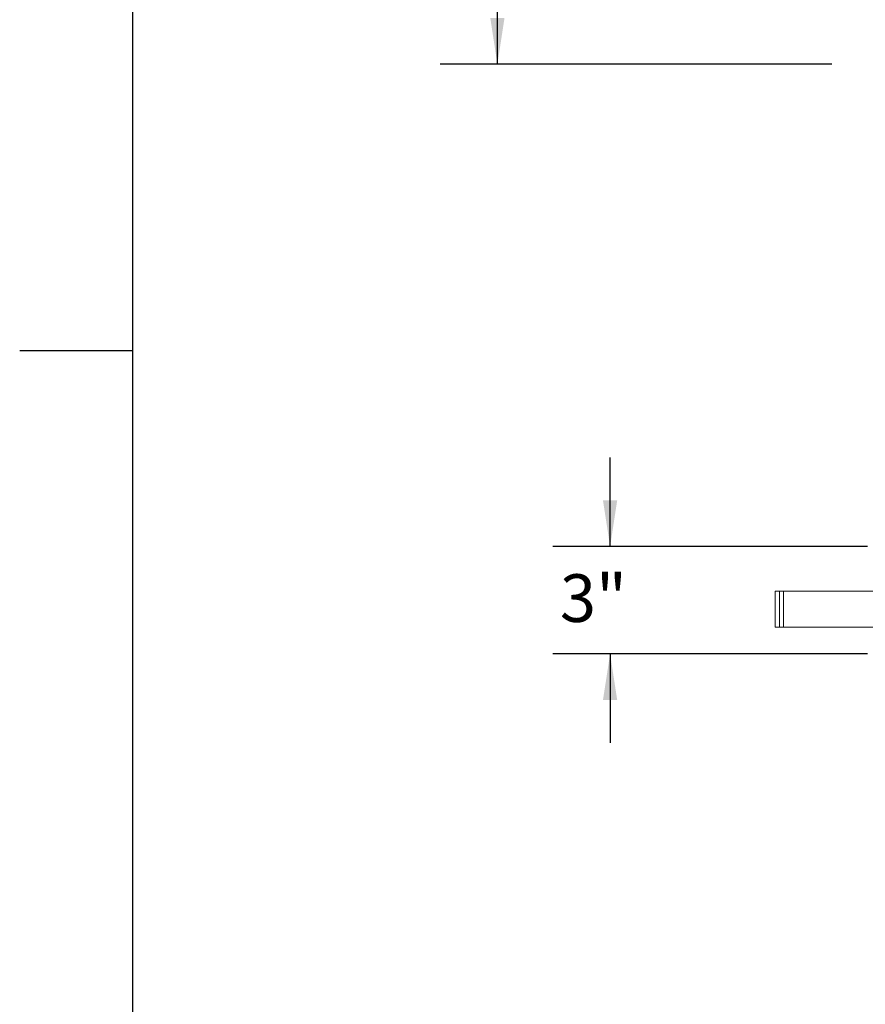
# Model space of a CAD drawing. Units: inches. Extents: x 0.1 to 10.8, y 0.2 to 8.4.
# Drawn here: x 0.1 to 1.6, y 3.1 to 4.9 of the extents above; entities that cross this region are included whole.
import ezdxf

# ---------------------------------------------------------------- set-up
doc = ezdxf.new("R2010")
doc.units = ezdxf.units.IN
doc.header["$MEASUREMENT"] = 0
doc.linetypes.add('HIDDEN', pattern=[0.075, 0.05, -0.025])
doc.layers.add('FORMAT', color=7, linetype='Continuous')
doc.styles.add('SLDTEXTSTYLE2', font='ARIAL.TTF', dxfattribs={"width": 0.948})
doc.dimstyles.new('SLDDIMSTYLE2', dxfattribs={"dimtxt": 0.080892, "dimasz": 0.080892, "dimexe": 0, "dimexo": 0.0625, "dimgap": 0.020223, "dimtad": 0, "dimdec": 0, "dimlfac": 16, "dimrnd": 1e-09, "dimzin": 12, "dimdsep": 46, "dimlunit": 5, "dimtxsty": 'SLDTEXTSTYLE2', "dimsah": 1, "dimcen": 0.09, "dimadec": 0, "dimazin": 3, "dimtfac": 1, "dimtdec": 0, "dimtofl": 0, "dimtmove": 0, "dimatfit": 3, "dimfxl": 0, "dimfrac": 2, "dimtolj": 1, "dimtzin": 12, "dimarcsym": 0})
doc.dimstyles.new('SLDDIMSTYLE3', dxfattribs={"dimtxt": 0.080892, "dimasz": 0.080892, "dimexe": 0, "dimexo": 0.0625, "dimgap": 0.020223, "dimtad": 0, "dimtih": 1, "dimtoh": 1, "dimdec": 0, "dimlfac": 16, "dimrnd": 1e-09, "dimzin": 12, "dimdsep": 46, "dimlunit": 5, "dimtxsty": 'SLDTEXTSTYLE2', "dimsah": 1, "dimcen": 0.09, "dimadec": 0, "dimazin": 3, "dimtfac": 1, "dimtdec": 0, "dimtmove": 0, "dimatfit": 0, "dimfxl": 0, "dimfrac": 2, "dimtolj": 1, "dimtzin": 12, "dimarcsym": 0})

# ---------------------------------------------------------------- blocks, each defined once
blk = doc.blocks.new('*D14')
at = {"layer": 'FORMAT'}
for p, q in [((1.6141, 7.2833), (0.8674, 7.2833)), ((0.9674, 7.2833), (0.9674, 6.65)), ((0.9674, 4.793), (0.9674, 5.4263)), ((1.5516, 4.793), (0.8674, 4.793))]:
    blk.add_line(p, q, dxfattribs=at)
for points in [[(0.9674, 7.2833), (0.955, 7.2024), (0.9799, 7.2024)], [(0.9674, 4.793), (0.9799, 4.8739), (0.955, 4.8739)]]:
    blk.add_solid(points, dxfattribs=at)
at = {"layer": 'FORMAT', "attachment_point": 1, "rotation": 90, "style": 'SLDTEXTSTYLE2'}
for s, insert, char_height in [('OUTSIDE OF FRAME', (0.9221, 5.5044), 0.083333), ('39 7/8"', (0.7979, 5.8641), 0.08333), ('WIDTH', (1.0463, 5.8717), 0.08333)]:
    blk.add_mtext(s, dxfattribs=dict(at, insert=insert, char_height=char_height))
blk = doc.blocks.new('*D18')
at = {"layer": 'FORMAT', "color": 8}
for p, q in [((1.1643, 3.95), (1.1643, 4.1055)), ((1.6141, 3.95), (1.0643, 3.95)), ((1.6141, 3.7625), (1.0643, 3.7625)), ((1.1643, 3.7625), (1.1643, 3.6069))]:
    blk.add_line(p, q, dxfattribs=at)
for points in [[(1.1643, 3.95), (1.1767, 4.0308), (1.1518, 4.0308)], [(1.1643, 3.7625), (1.1518, 3.6816), (1.1767, 3.6816)]]:
    blk.add_solid(points, dxfattribs=at)
at = {"layer": 'FORMAT', "color": 8, "insert": (1.0766, 3.9015, 0.0002), "char_height": 0.08333, "attachment_point": 1, "style": 'SLDTEXTSTYLE2'}
blk.add_mtext('3"', dxfattribs=at)

msp = doc.modelspace()

# ---------------------------------------------------------------- linework, layer by layer
at = {"color": 8, "linetype": 'Continuous', "lineweight": 0}
msp.add_line((0.3299, 8.1921), (0.3299, 0.3921), dxfattribs=at)
at = {"color": 7, "linetype": 'Continuous', "lineweight": 15}
for p, q in [((1.4602, 3.8718), (1.4524, 3.8718)), ((1.4524, 3.8093), (1.4524, 3.8718)), ((1.4602, 3.8093), (1.4602, 3.8718)), ((1.467, 3.8718), (1.4602, 3.8718)), ((1.467, 3.8093), (1.467, 3.8718)), ((1.6877, 3.8718), (1.467, 3.8718)), ((1.4602, 3.8093), (1.4524, 3.8093)), ((1.467, 3.8093), (1.4602, 3.8093)), ((1.6877, 3.8093), (1.467, 3.8093))]:
    msp.add_line(p, q, dxfattribs=at)
at = {"color": 7, "linetype": 'HIDDEN', "lineweight": 0}
msp.add_line((1.467, 3.8093), (1.467, 3.8718), dxfattribs=at)
at = {"layer": 'FORMAT'}
msp.add_line((0.3299, 8.1921), (0.3299, 0.3921), dxfattribs=at)
at = {"layer": 'FORMAT', "color": 8}
msp.add_line((0.3299, 4.2921), (0.1331, 4.2921), dxfattribs=at)

# ---------------------------------------------------------------- dimensions: what is measured, and where the dimension line sits
at = {"layer": 'FORMAT'}
dim = msp.add_linear_dim(base=(0.9674, 7.2833), p1=(1.6516, 4.793), p2=(1.7141, 7.2833), angle=90, text='<>\\POUTSIDE OF FRAME\\PWIDTH', dimstyle='SLDDIMSTYLE2', dxfattribs=at)
dim.commit()
dim.dimension.update_dxf_attribs({"geometry": '*D14', "text_midpoint": (0.9674, 6.0382), "dimtype": 160})
at = {"layer": 'FORMAT', "color": 8}
dim = msp.add_linear_dim(base=(1.1643, 3.95), p1=(1.7141, 3.7625), p2=(1.7141, 3.95), angle=90, dimstyle='SLDDIMSTYLE3', dxfattribs=at)
dim.commit()
dim.dimension.update_dxf_attribs({"geometry": '*D18', "text_midpoint": (1.1643, 3.8562), "dimtype": 160})

doc.saveas('drawing.dxf')
